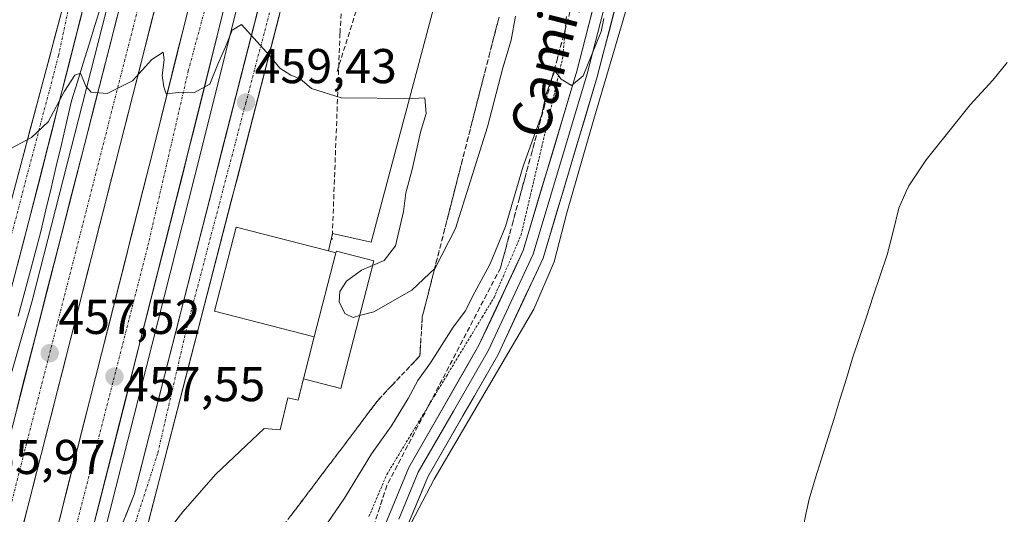
# Model space of a CAD drawing. Units: metres. Extents: x 597212 to 600663, y 4729115 to 4731478.
# Drawn here: x 600092 to 600293, y 4729331 to 4729433 of the extents above; entities that cross this region are included whole.
import ezdxf
from ezdxf.enums import TextEntityAlignment as Align

# ---------------------------------------------------------------- set-up
doc = ezdxf.new("R2010")
doc.units = ezdxf.units.M
doc.header["$MEASUREMENT"] = 0
for name, pattern in [('TRAZO_Y_PUNTO', [1, 0.5, -0.25, 0, -0.25]), ('TRAZOS', [0.75, 0.5, -0.25]), ('TRAZOSX2', [1.5, 1, -0.5])]:
    doc.linetypes.add(name, pattern=pattern)
for name, color, linetype, lineweight in [('Alambrada virtual', 2, 'TRAZOS', 0), ('Arcén (en calzada doble)', 9, 'Continuous', 13), ('Carretera de calzada doble', 1, 'Continuous', 13), ('Carretera de calzada doble Cxs', 1, 'Continuous', 13), ('Carretera de calzada doble eje', 1, 'TRAZO_Y_PUNTO', 0), ('Carretera de calzada única', 19, 'Continuous', 13), ('Carretera de calzada única Cxs', 19, 'Continuous', 13), ('Carretera de calzada única eje', 19, 'TRAZO_Y_PUNTO', 0), ('Carátula', 7, 'Continuous', 5), ('Conducción de agua lineal', 5, 'TRAZOSX2', 0), ('Corriente natural lineal', 142, 'Continuous', 13), ('Cultivos herbáceos CxS', 92, 'Continuous', 0), ('Curva de nivel normal', 36, 'Continuous', 0), ('Edificación', 1, 'Continuous', 13), ('Edificación Cxs', 1, 'Continuous', 13), ('Edificación ligera', 1, 'Continuous', 0), ('Edificación ligera Cxs', 1, 'Continuous', 0), ('Elemento construido', 1, 'Continuous', 0), ('Explanada', 19, 'Continuous', 0), ('Explanada Cxs', 19, 'Continuous', 0), ('Layer 0', 7, 'Continuous', 0), ('Muro lineal', 1, 'TRAZOSX2', 13), ('Núcleo urbano CxS', 19, 'Continuous', 0), ('Punto de cota en terreno', 7, 'Continuous', 0), ('Rótulo de punto de cota en terreno', 19, 'Continuous', 0), ('Talud superficial', 39, 'TRAZOSX2', 0), ('Texto cartográfico', 19, 'Continuous', 0)]:
    doc.layers.add(name, color=color, linetype=linetype, lineweight=lineweight)
doc.styles.add('Arial', font='txt', dxfattribs={"height": 0.2})

# ---------------------------------------------------------------- blocks, each defined once
blk = doc.blocks.new('*U155')
at = {"layer": 'Núcleo urbano CxS', "color": 19, "linetype": 'Continuous', "lineweight": 0}
blk.add_polyline3d([(600219.4709, 4729447.5585, 454.0161), (600214.8241, 4729431.5479, 453.7266), (600209.1555, 4729412.3605, 453.228), (600203.6519, 4729393.1309, 452.5961), (600201.0307, 4729383.0529, 452.2905), (600196.8811, 4729373.3407, 452.0003), (600176.4309, 4729338.4787, 451.0393), (600171.8173, 4729329.6245, 450.7591)], dxfattribs=at)
blk = doc.blocks.new('*U222')
at = {"layer": 'Curva de nivel normal', "color": 36, "linetype": 'Continuous', "lineweight": 0}
blk.add_polyline3d([(600211.22, 4729433, 455), (600210.69, 4729430.33, 455), (600206.98, 4729421.26, 455), (600204.63, 4729419.26, 455), (600202.51, 4729420.53, 455), (600201.17, 4729422.24, 455), (600200.42, 4729420.44, 455), (600199.31, 4729417.27, 455), (600198.51, 4729413.33, 455), (600194.72, 4729402.67, 455), (600191.1, 4729390.33, 455), (600187.94, 4729382.67, 455), (600184.3, 4729376, 455), (600182.85, 4729373, 455), (600180.34, 4729369.67, 455), (600175.74, 4729362.33, 455), (600173.1, 4729358.77, 455), (600171.16, 4729355.07, 455), (600167.69, 4729349.43, 455), (600163.65, 4729343.67, 455), (600158.1, 4729334.58, 455), (600154.67, 4729329.6, 455)], dxfattribs=at)
blk = doc.blocks.new('5PATER')
at = {"layer": 'Carátula', "linetype": 'Continuous', "lineweight": 5}
h = blk.add_hatch(color=250, dxfattribs=at)
edge = h.paths.add_edge_path()
edge.add_ellipse((0, 0.01), major_axis=(-1.33, -1.34), ratio=0.999422, start_angle=0, end_angle=360)

msp = doc.modelspace()

# ---------------------------------------------------------------- linework, layer by layer
at = {"layer": 'Alambrada virtual', "color": 2, "linetype": 'TRAZOS', "lineweight": 0}
msp.add_polyline3d([(600163.1, 4729330.86, 452.09), (600164.92, 4729335.16, 452.4), (600166.75, 4729339.46, 452.38), (600169.19, 4729343.49, 452.9), (600171.64, 4729347.53, 452.54), (600174.08, 4729351.56, 453.06), (600176.52, 4729355.6, 452.85), (600178.97, 4729359.63, 453.22), (600181.41, 4729363.67, 453.03), (600183.85, 4729367.7, 453.42), (600186.3, 4729371.74, 453.31), (600188.74, 4729375.77, 453.62), (600190.58, 4729380.03, 453.81), (600192.42, 4729384.28, 453.84), (600194.26, 4729388.54, 454.25), (600195.32, 4729393.06, 454.33), (600196.38, 4729397.58, 454.21), (600197.44, 4729402.1, 454.4), (600198.51, 4729406.63, 454.74), (600199.57, 4729411.15, 455.05), (600200.63, 4729415.67, 455.08), (600201.69, 4729420.19, 454.98), (600202.75, 4729424.71, 455.21), (600203.18, 4729429.18, 455.54), (600203.6, 4729433.65, 455.89)], dxfattribs=at)
at = {"layer": 'Arcén (en calzada doble)', "color": 9, "linetype": 'Continuous', "lineweight": 13}
for points in [[(600167.37, 4729538.01), (600165.3, 4729538.77), (600159.26, 4729519.79), (600150.98, 4729490.84), (600137.92, 4729442.9), (600128.57, 4729405.3), (600108.76, 4729327.07), (600111.39, 4729326.32)], [(600080.76, 4729337.08), (600082.42, 4729336.4), (600086.5, 4729348.91), (600094.05, 4729375.05), (600113.92, 4729452.99), (600126.35, 4729499.43), (600136.03, 4729532.72), (600133.76, 4729533.29)]]:
    msp.add_lwpolyline(points, dxfattribs=at)
at = {"layer": 'Carretera de calzada doble', "color": 1, "linetype": 'Continuous', "lineweight": 13}
for points in [[(600150.17, 4729569.49), (600147.3, 4729560.91), (600137.14, 4729527.68), (600128.78, 4729498.76), (600116.37, 4729452.34), (600079.98, 4729310.27)], [(600043.31, 4729155.49), (600044.8, 4729160.07), (600049.71, 4729175.52), (600055.55, 4729194.65), (600070.71, 4729246.81), (600093.39, 4729333.63), (600123.19, 4729450.57), (600135.58, 4729496.86), (600143.91, 4729525.67), (600154.03, 4729558.76), (600156.86, 4729567.3)], [(600050.57, 4729155.6), (600055.94, 4729172.29), (600077.01, 4729244.24), (600094.83, 4729311.08), (600119.28, 4729407.63), (600128.64, 4729445.31), (600141.76, 4729493.41), (600150.1, 4729522.54), (600159.51, 4729552.67), (600163.65, 4729565.07)], [(600169.35, 4729559.81), (600156.87, 4729520.51), (600148.57, 4729491.51), (600135.5, 4729443.52), (600126.14, 4729405.91), (600101.69, 4729309.3), (600094.57, 4729282.58)]]:
    msp.add_lwpolyline(points, dxfattribs=at)
at = {"layer": 'Carretera de calzada doble Cxs', "color": 1, "linetype": 'Continuous', "lineweight": 13}
for points in [[(600119.61, 4729436.54, 460.7), (600118.42, 4729431.86, 460.5), (600117.23, 4729427.18, 460.32), (600116.04, 4729422.5, 460.09), (600114.85, 4729417.83, 459.84), (600113.65, 4729413.15, 459.66), (600112.46, 4729408.47, 459.51), (600111.27, 4729403.79, 459.27), (600110.08, 4729399.12, 458.98), (600108.89, 4729394.44, 458.78), (600107.69, 4729389.76, 458.62), (600106.5, 4729385.08, 458.44), (600105.31, 4729380.41, 458.18), (600104.12, 4729375.73, 457.95), (600102.93, 4729371.05, 457.78), (600101.73, 4729366.37, 457.59), (600100.54, 4729361.7, 457.31), (600099.35, 4729357.02, 457.08), (600098.16, 4729352.34, 456.91), (600096.97, 4729347.66, 456.75), (600095.77, 4729342.99, 456.5), (600094.58, 4729338.31, 456.24), (600093.39, 4729333.63, 456.07), (600092.13, 4729328.81, 455.91)], [(600099.72, 4729330.39, 456.06), (600100.94, 4729335.22, 456.33), (600102.17, 4729340.05, 456.54), (600103.39, 4729344.87, 456.7), (600104.61, 4729349.7, 456.92), (600105.83, 4729354.53, 457.18), (600107.06, 4729359.36, 457.39), (600108.28, 4729364.18, 457.54), (600109.5, 4729369.01, 457.76), (600110.72, 4729373.84, 458.04), (600111.95, 4729378.67, 458.25), (600113.17, 4729383.49, 458.43), (600114.39, 4729388.32, 458.6), (600115.61, 4729393.15, 458.86), (600116.84, 4729397.98, 459.13), (600118.06, 4729402.8, 459.23), (600119.28, 4729407.63, 459.45), (600120.45, 4729412.34, 459.72), (600121.62, 4729417.05, 459.93), (600122.79, 4729421.76, 460.12), (600123.96, 4729426.47, 460.28), (600125.13, 4729431.18, 460.53), (600126.3, 4729435.89, 460.81)], [(600090.9, 4729352.89, 456.85), (600092.11, 4729357.63, 457.09), (600093.32, 4729362.36, 457.3), (600094.54, 4729367.1, 457.5), (600095.75, 4729371.83, 457.77), (600096.96, 4729376.57, 458.02), (600098.18, 4729381.31, 458.23), (600099.39, 4729386.04, 458.42), (600100.6, 4729390.78, 458.67), (600101.81, 4729395.51, 458.95), (600103.03, 4729400.25, 459.17), (600104.24, 4729404.98, 459.37), (600105.45, 4729409.72, 459.59), (600106.67, 4729414.45, 459.87), (600107.88, 4729419.19, 460.07), (600109.09, 4729423.93, 460.27), (600110.31, 4729428.66, 460.5), (600111.52, 4729433.4, 460.75)], [(600133.16, 4729434.12, 460.55), (600131.99, 4729429.42, 460.42), (600130.82, 4729424.72, 460.19), (600129.65, 4729420.01, 459.85), (600128.48, 4729415.31, 459.71), (600127.31, 4729410.61, 459.6), (600126.14, 4729405.91, 459.38), (600124.92, 4729401.08, 459.08), (600123.7, 4729396.25, 458.84), (600122.47, 4729391.42, 458.73), (600121.25, 4729386.59, 458.65), (600120.03, 4729381.76, 458.37), (600118.81, 4729376.93, 458.11), (600117.58, 4729372.1, 458), (600116.36, 4729367.27, 457.89), (600115.14, 4729362.44, 457.64), (600113.92, 4729357.61, 457.34), (600112.69, 4729352.77, 457.22), (600111.47, 4729347.94, 457.12), (600110.25, 4729343.11, 456.89), (600109.03, 4729338.28, 456.64), (600107.8, 4729333.45, 456.52), (600106.58, 4729328.62, 456.3)]]:
    msp.add_polyline3d(points, dxfattribs=at)
at = {"layer": 'Carretera de calzada doble eje', "color": 1, "linetype": 'TRAZO_Y_PUNTO', "lineweight": 0}
for points in [[(600153.04, 4729568.55), (600151.42, 4729564.14), (600126.64, 4729478.67), (600114.73, 4729431.01), (600092.46, 4729344), (600077.01, 4729283.42), (600059.28, 4729222.26), (600041.05, 4729157.61), (600040.34, 4729155.45)], [(600166.55, 4729564.12), (600160.23, 4729544.79), (600148.32, 4729504.49), (600126.07, 4729422.26), (600117.71, 4729386.01), (600101.03, 4729320.81), (600087.35, 4729269.09), (600065.07, 4729192.76), (600053.33, 4729155.64)]]:
    msp.add_lwpolyline(points, dxfattribs=at)
at = {"layer": 'Carretera de calzada única', "color": 19, "linetype": 'Continuous', "lineweight": 13}
for points in [[(600111.39, 4729326.32), (600114.98, 4729335.36), (600146.87, 4729460.34), (600150.73, 4729474.83), (600158.35, 4729502.76), (600166.94, 4729535.26), (600167.37, 4729538.01)], [(600080.76, 4729337.08), (600081.39, 4729345.55), (600085.16, 4729360), (600093.42, 4729391.41), (600107.83, 4729448.14), (600110.83, 4729466.02), (600113.01, 4729465.72), (600119.23, 4729489.94), (600117.03, 4729490.83), (600118.21, 4729496.83), (600122.25, 4729507.97), (600132.82, 4729531.08), (600133.76, 4729533.29)], [(600100.1, 4729434.32), (600098.82, 4729429.52), (600097.54, 4729424.71), (600096.26, 4729419.91), (600094.97, 4729415.1), (600093.69, 4729410.3), (600092.41, 4729405.49), (600091.13, 4729400.69)], [(600144.75, 4729433.76), (600143.51, 4729428.98), (600142.28, 4729424.21), (600141.05, 4729419.43), (600139.82, 4729414.66), (600138.59, 4729409.88), (600137.36, 4729405.11), (600136.13, 4729400.33), (600134.89, 4729395.56), (600133.66, 4729390.78), (600132.43, 4729386), (600131.2, 4729381.23), (600129.97, 4729376.45), (600128.74, 4729371.68), (600127.5, 4729366.9), (600126.27, 4729362.13), (600125.04, 4729357.35), (600123.81, 4729352.58), (600122.58, 4729347.8), (600121.35, 4729343.03), (600120.12, 4729338.25), (600118.88, 4729333.48), (600117.65, 4729328.7)]]:
    msp.add_lwpolyline(points, dxfattribs=at)
at = {"layer": 'Carretera de calzada única Cxs', "color": 19, "linetype": 'Continuous', "lineweight": 13}
for points in [[(600113.19, 4729330.84, 456.46), (600114.98, 4729335.36, 456.64), (600116.21, 4729340.17, 456.76), (600117.43, 4729344.97, 456.88), (600118.66, 4729349.78, 457.05), (600119.89, 4729354.59, 457.28), (600121.11, 4729359.39, 457.48), (600122.34, 4729364.2, 457.61), (600123.57, 4729369.01, 457.79), (600124.79, 4729373.82, 457.97), (600126.02, 4729378.62, 458.08), (600127.25, 4729383.43, 458.12), (600128.47, 4729388.24, 458.2), (600129.7, 4729393.04, 458.36), (600130.93, 4729397.85, 458.55), (600132.15, 4729402.66, 458.72), (600133.38, 4729407.46, 458.92), (600134.6, 4729412.27, 459.2), (600135.83, 4729417.08, 459.45), (600137.06, 4729421.88, 459.63), (600138.28, 4729426.69, 459.85), (600139.51, 4729431.5, 460.11), (600140.74, 4729436.31, 460.36)], [(600104.23, 4729433.96, 460.98), (600103.03, 4729429.23, 460.88), (600101.83, 4729424.5, 460.58), (600100.63, 4729419.78, 460.19), (600099.42, 4729415.05, 459.94), (600098.22, 4729410.32, 459.79), (600097.02, 4729405.59, 459.58), (600095.82, 4729400.87, 459.18), (600094.62, 4729396.14, 458.88), (600093.42, 4729391.41, 458.72), (600092.24, 4729386.92, 458.52), (600091.06, 4729382.44, 458.18)], [(600091.13, 4729400.69, 459.55), (600092.41, 4729405.49, 459.81), (600093.69, 4729410.3, 460.09), (600094.97, 4729415.1, 460.37), (600096.26, 4729419.91, 460.66), (600097.54, 4729424.71, 460.95), (600098.82, 4729429.52, 461.31), (600100.1, 4729434.32, 461.57)], [(600144.75, 4729433.76, 460.39), (600143.51, 4729428.98, 460.16), (600142.28, 4729424.21, 459.92), (600141.05, 4729419.43, 459.68), (600139.82, 4729414.66, 459.45), (600138.59, 4729409.88, 459.22), (600137.36, 4729405.11, 458.99), (600136.13, 4729400.33, 458.78), (600134.89, 4729395.56, 458.59), (600133.66, 4729390.78, 458.45), (600132.43, 4729386, 458.38), (600131.2, 4729381.23, 458.34), (600129.97, 4729376.45, 458.3), (600128.74, 4729371.68, 458.19), (600127.5, 4729366.9, 457.99), (600126.27, 4729362.13, 457.79), (600125.04, 4729357.35, 457.59), (600123.81, 4729352.58, 457.41), (600122.58, 4729347.8, 457.25), (600121.35, 4729343.03, 457.06), (600120.12, 4729338.25, 456.87), (600118.88, 4729333.48, 456.69), (600117.65, 4729328.7, 456.51)]]:
    msp.add_polyline3d(points, dxfattribs=at)
at = {"layer": 'Carretera de calzada única eje', "color": 19, "linetype": 'TRAZO_Y_PUNTO', "lineweight": 0}
for points in [[(600167.87, 4729532.13), (600159.71, 4729500.93), (600144.39, 4729440.54), (600137.89, 4729415.77), (600125.64, 4729369.06), (600119.8, 4729343.77), (600115, 4729328.84), (600107.23, 4729311.04), (600097.03, 4729283.01), (600091.19, 4729263.35), (600077.94, 4729215.69), (600060.76, 4729160.63), (600059.06, 4729155.72)], [(600121.72, 4729514.41), (600118.48, 4729506.38), (600114.28, 4729487.76), (600107.32, 4729462.47), (600105.26, 4729452.76), (600099.48, 4729425.39), (600080.57, 4729353.25), (600078.3, 4729341.39), (600078.19, 4729335.6), (600078.07, 4729329.76), (600078.64, 4729320.26), (600078.07, 4729309.66), (600073.64, 4729293.59), (600063.51, 4729256.63), (600049.39, 4729206.23), (600035.41, 4729158.56), (600034.41, 4729155.37)]]:
    msp.add_lwpolyline(points, dxfattribs=at)
at = {"layer": 'Conducción de agua lineal', "color": 5, "linetype": 'TRAZOSX2', "lineweight": 0}
for points in [[(600196.97, 4729550.52, 459.58), (600196.11, 4729547.78, 460.36), (600173.07, 4729474.56, 462.68), (600156.42, 4729421.69, 460.2)], [(600160.56, 4729484.88, 462.8), (600157.16, 4729429.93, 460.5), (600155.56, 4729387.66, 458.65)]]:
    msp.add_polyline3d(points, dxfattribs=at)
at = {"layer": 'Corriente natural lineal', "color": 142, "linetype": 'Continuous', "lineweight": 13}
for points in [[(600108.13, 4729435.44, 460.76), (600106.94, 4729431.58, 460.51), (600105.75, 4729427.71, 460.43), (600104.56, 4729423.85, 460.34), (600103.37, 4729419.99, 460.11), (600102.17, 4729416.12, 459.79), (600101.12, 4729411.65, 459.53), (600100.06, 4729407.17, 459.46), (600099, 4729402.7, 459.29), (600097.94, 4729398.22, 458.89), (600096.88, 4729393.75, 458.53), (600095.82, 4729389.27, 458.4), (600094.68, 4729384.93, 458.31), (600093.53, 4729380.58, 458.05), (600092.39, 4729376.24, 457.7), (600091.24, 4729371.9, 457.46)], [(600293.88, 4729423.93, 453.47), (600290.95, 4729420.35, 453.34), (600288.63, 4729417.83, 453.29), (600286.31, 4729415.31, 453.2), (600283.31, 4729411.55, 453.11), (600280.31, 4729407.79, 452.93), (600277.31, 4729404.03, 452.79), (600275.51, 4729401.35, 452.68), (600273.71, 4729398.67, 452.42), (600273.14, 4729397.38, 452.35)], [(600273.14, 4729397.38, 452.35), (600271.71, 4729394.11, 452.2), (600270.49, 4729389.31, 452.3), (600269.27, 4729384.51, 452.19), (600267.86, 4729380.27, 451.93), (600266.45, 4729376.03, 451.86), (600265.04, 4729371.79, 451.96), (600263.63, 4729367.55, 451.78), (600262.22, 4729363.31, 451.68), (600260.95, 4729359.18, 451.72), (600259.67, 4729355.06, 451.7), (600258.4, 4729350.93, 451.54), (600257.12, 4729346.81, 451.31), (600255.85, 4729342.68, 451.31), (600254.57, 4729338.56, 451.49), (600253.3, 4729334.43, 451.23), (600252.66, 4729331.31, 451.02), (600252.02, 4729328.19, 450.81)]]:
    msp.add_polyline3d(points, dxfattribs=at)
at = {"layer": 'Cultivos herbáceos CxS', "color": 92, "linetype": 'Continuous', "lineweight": 0}
for points in [[(600171.82, 4729329.62, 450.76), (600176.43, 4729338.48, 451.04), (600196.88, 4729373.34, 452), (600201.03, 4729383.05, 452.29), (600203.65, 4729393.13, 452.6), (600209.16, 4729412.36, 453.23), (600214.82, 4729431.55, 453.73), (600219.47, 4729447.56, 454.02)], [(600219.47, 4729447.56, 454.02), (600214.82, 4729431.55, 453.73), (600209.16, 4729412.36, 453.23), (600203.65, 4729393.13, 452.6), (600201.03, 4729383.05, 452.29), (600196.88, 4729373.34, 452), (600176.43, 4729338.48, 451.04), (600171.82, 4729329.62, 450.76)]]:
    msp.add_polyline3d(points, dxfattribs=at)
at = {"layer": 'Curva de nivel normal', "color": 36, "linetype": 'Continuous', "lineweight": 0}
for points in [[(600161.17, 4729372.05, 460), (600164.08, 4729372.85, 460), (600171.91, 4729377.25, 460), (600176.65, 4729381.75, 460), (600180.86, 4729389.91, 460), (600187.37, 4729410.76, 460), (600190.52, 4729422.85, 460), (600192.22, 4729428.55, 460), (600193.14, 4729433.48, 460)], [(600087.17, 4729405, 460), (600093.92, 4729408.61, 460), (600097.33, 4729411.77, 460), (600100.67, 4729418.08, 460), (600102.82, 4729421.37, 460), (600103.96, 4729421.76, 460), (600105.08, 4729419.08, 460), (600106.2, 4729417.87, 460), (600109.47, 4729417.59, 460), (600114.67, 4729420.22, 460), (600118.57, 4729424.58, 460), (600120.95, 4729426.07, 460), (600121.12, 4729424.54, 460), (600120.74, 4729421.33, 460), (600121.05, 4729419, 460), (600121.56, 4729417.52, 460), (600124.09, 4729417.81, 460), (600127.19, 4729417.72, 460), (600130.49, 4729419.54, 460), (600132.12, 4729423.64, 460), (600133.71, 4729427.16, 460), (600135.03, 4729430.6, 460), (600136.97, 4729431.77, 460), (600142.68, 4729425.4, 460), (600144.8, 4729422.8, 460), (600147.06, 4729421.39, 460), (600148.98, 4729420.64, 460), (600151.32, 4729418.65, 460), (600157.4, 4729416.73, 460), (600172.09, 4729416.56, 460), (600174.54, 4729416.73, 460), (600174.81, 4729413.47, 460), (600173.68, 4729409.67, 460), (600171.93, 4729402, 460), (600170.66, 4729397.26, 460), (600170.18, 4729393.37, 460), (600168.55, 4729386.34, 460), (600166.24, 4729383.38, 460), (600163.83, 4729382.35, 460)], [(600163.83, 4729382.35, 460), (600161.55, 4729381.38, 460), (600158.52, 4729379.08, 460), (600157.13, 4729377, 460), (600157.01, 4729374.86, 460), (600158.14, 4729372.51, 460), (600159.86, 4729371.69, 460), (600161.17, 4729372.05, 460)]]:
    msp.add_polyline3d(points, dxfattribs=at)
at = {"layer": 'Edificación', "color": 1, "linetype": 'Continuous', "lineweight": 13}
msp.add_polyline3d([(600151.89, 4729367.71, 458.81), (600156.32, 4729384.92, 458.8), (600156.41, 4729385.26, 458.79), (600164.07, 4729383.28, 459.49), (600157.32, 4729357.12, 460.13), (600149.67, 4729359.09, 458.51), (600151.89, 4729367.71, 458.81)], dxfattribs=at)
at = {"layer": 'Edificación Cxs', "color": 1, "linetype": 'Continuous', "lineweight": 13}
msp.add_polyline3d([(600149.67, 4729359.09, 458.51), (600151.89, 4729367.71, 458.81), (600156.32, 4729384.92, 458.8), (600156.41, 4729385.26, 458.79), (600164.07, 4729383.28, 459.49), (600157.32, 4729357.12, 460.14), (600149.67, 4729359.09, 458.51)], close=True, dxfattribs=at)
at = {"layer": 'Edificación ligera', "color": 1, "linetype": 'Continuous', "lineweight": 0}
for points in [[(600151.89, 4729367.71, 458.81), (600131.44, 4729372.98, 458.36), (600135.87, 4729390.18, 458.52), (600154.81, 4729385.31, 458.72), (600156.32, 4729384.92, 458.8)], [(600156.32, 4729384.92, 458.8), (600151.89, 4729367.71, 458.81)]]:
    msp.add_polyline3d(points, dxfattribs=at)
at = {"layer": 'Edificación ligera Cxs', "color": 1, "linetype": 'Continuous', "lineweight": 0}
msp.add_polyline3d([(600154.81, 4729385.31, 458.72), (600156.32, 4729384.92, 458.8), (600151.89, 4729367.71, 458.81), (600131.44, 4729372.98, 458.36), (600135.87, 4729390.18, 458.52), (600154.81, 4729385.31, 458.72)], close=True, dxfattribs=at)
at = {"layer": 'Elemento construido', "color": 1, "linetype": 'Continuous', "lineweight": 0}
for points in [[(600187.39, 4729496.85, 463.77), (600192.37, 4729495.32, 463.78), (600163.58, 4729387.13, 458.92), (600155.59, 4729388.86, 458.63), (600154.81, 4729385.31, 458.72)], [(600148.57, 4729354.7, 458.4), (600146.48, 4729355.19, 458.33), (600144.91, 4729348.61, 458.37)]]:
    msp.add_polyline3d(points, dxfattribs=at)
at = {"layer": 'Explanada', "color": 19, "linetype": 'Continuous', "lineweight": 0}
for points in [[(600149.67, 4729359.09, 458.51), (600148.57, 4729354.7, 458.4), (600146.48, 4729355.19, 458.33), (600144.91, 4729348.61, 458.37), (600141.62, 4729348.92, 458.01), (600131.73, 4729339.51, 457.3), (600124.94, 4729331.8, 456.78), (600115.19, 4729319.15, 456.13), (600173.07, 4729543.59, 465.29), (600174.78, 4729537.46, 465.16), (600177.96, 4729527.98, 464.91), (600186.21, 4729511.93, 464.4), (600186.78, 4729509.51, 464.26), (600187.14, 4729504.18, 464.03), (600187.39, 4729496.85, 463.77), (600192.37, 4729495.32, 463.78)], [(600192.37, 4729495.32, 463.78), (600163.58, 4729387.13, 458.92), (600155.59, 4729388.86, 458.63), (600154.81, 4729385.31, 458.72)], [(600113.28, 4729493.39, 464.1), (600100.1, 4729434.32, 461.57), (600073.19, 4729333.42, 456), (600073.07, 4729333.57, 456.01), (600057.51, 4729350.97, 457.54), (600052.57, 4729355.74, 458.26), (600048.35, 4729360.52, 458.79), (600081.71, 4729484.82, 464.09)], [(600154.81, 4729385.31, 458.72), (600135.87, 4729390.18, 458.52), (600131.44, 4729372.98, 458.36), (600151.89, 4729367.71, 458.81), (600149.67, 4729359.09, 458.51)]]:
    msp.add_polyline3d(points, dxfattribs=at)
at = {"layer": 'Explanada Cxs', "color": 19, "linetype": 'Continuous', "lineweight": 0}
for points in [[(600154.81, 4729385.31, 458.72), (600135.87, 4729390.18, 458.52), (600131.44, 4729372.98, 458.36), (600151.89, 4729367.71, 458.81), (600149.67, 4729359.09, 458.51), (600148.57, 4729354.7, 458.4), (600146.48, 4729355.19, 458.33), (600144.91, 4729348.61, 458.37), (600141.62, 4729348.92, 458.01), (600131.73, 4729339.51, 457.3), (600124.94, 4729331.8, 456.78), (600115.19, 4729319.15, 456.13), (600173.07, 4729543.59, 465.29), (600174.78, 4729537.46, 465.16), (600177.96, 4729527.98, 464.91), (600186.21, 4729511.93, 464.4), (600186.78, 4729509.51, 464.26), (600187.14, 4729504.18, 464.03), (600187.39, 4729496.85, 463.77), (600192.37, 4729495.32, 463.78), (600163.58, 4729387.13, 458.92), (600155.59, 4729388.86, 458.63), (600154.81, 4729385.31, 458.72)], [(600081.71, 4729484.82, 464.09), (600108.86, 4729477.63, 463.86), (600113.43, 4729494.9, 464.09), (600086.2, 4729502.12, 464.16), (600088.81, 4729513.44, 464.22), (600086.37, 4729514.05, 464.18), (600089.38, 4729530.57, 465.08), (600114.37, 4729531.99, 465.57), (600121.39, 4729532.91, 465.58), (600125.89, 4729535.3, 465.68), (600123.03, 4729525.76, 465.25), (600113.28, 4729493.39, 464.1), (600100.1, 4729434.32, 461.57), (600073.19, 4729333.42, 456), (600073.07, 4729333.57, 456.01), (600057.51, 4729350.97, 457.54), (600052.57, 4729355.74, 458.26), (600048.35, 4729360.52, 458.79), (600081.71, 4729484.82, 464.09)]]:
    msp.add_polyline3d(points, close=True, dxfattribs=at)
at = {"layer": 'Layer 0', "linetype": 'Continuous', "lineweight": 0}
for points in [[(600238.97, 4729633.68), (600231.62, 4729608.28), (600229.32, 4729588.24), (600231.56, 4729572.21), (600233.43, 4729562.63), (600233.88, 4729558.82), (600233.74, 4729557.86), (600233.95, 4729534.23), (600232.62, 4729511.44), (600226.81, 4729488.31), (600218.55, 4729454.6), (600209.88, 4729421.02), (600198.78, 4729383.85), (600189.5, 4729363.95), (600175.16, 4729338.97), (600167.19, 4729319.75)], [(600231.76, 4729536.19), (600231.78, 4729534.29), (600230.47, 4729511.77), (600227.56, 4729500.21), (600224.71, 4729488.83), (600220.57, 4729471.99), (600216.44, 4729455.13), (600212.13, 4729438.4), (600207.79, 4729421.61), (600196.75, 4729384.63), (600187.57, 4729364.95), (600180.4, 4729352.46), (600173.21, 4729339.93), (600169.23, 4729330.32)], [(600281.17, 4729259.62), (600271.95, 4729259.69), (600259.98, 4729256.61), (600243, 4729251.34), (600224.11, 4729245.99), (600205.01, 4729241.65), (600190.86, 4729240.19), (600176.84, 4729240.38), (600159.48, 4729245.9), (600148.91, 4729250.76), (600148.6, 4729255.43), (600149.99, 4729265.96), (600156.45, 4729292.6), (600163.04, 4729321.08), (600171.26, 4729340.89), (600185.64, 4729365.95), (600194.71, 4729385.4), (600205.7, 4729422.19), (600214.33, 4729455.66), (600222.6, 4729489.35), (600228.31, 4729512.1), (600229.61, 4729534.34), (600229.6, 4729535.02)]]:
    msp.add_lwpolyline(points, dxfattribs=at)
for points in [[(600166.33, 4729329, 451.7), (600167.97, 4729332.97, 451.69), (600169.62, 4729336.93, 451.91), (600171.26, 4729340.89, 452.18), (600173.66, 4729345.07, 452.24), (600176.05, 4729349.24, 452.47), (600178.45, 4729353.42, 452.51), (600180.85, 4729357.6, 452.74), (600183.24, 4729361.77, 452.74), (600185.64, 4729365.95, 453.02), (600187.45, 4729369.84, 453.04), (600189.27, 4729373.73, 453.31), (600191.08, 4729377.62, 453.51), (600192.9, 4729381.51, 453.55), (600194.71, 4729385.4, 453.85), (600196.08, 4729390, 453.99), (600197.46, 4729394.6, 454), (600198.83, 4729399.2, 454.22), (600200.21, 4729403.8, 454.45), (600201.58, 4729408.39, 454.57), (600202.95, 4729412.99, 454.6), (600204.33, 4729417.59, 454.82), (600205.7, 4729422.19, 455.1), (600206.93, 4729426.97, 455.24), (600208.17, 4729431.75, 455.26), (600209.4, 4729436.53, 455.49)], [(600213.6, 4729435.41, 454.75), (600212.36, 4729430.61, 454.39), (600211.12, 4729425.82, 454.03), (600209.88, 4729421.02, 454.06), (600208.49, 4729416.37, 454.15), (600207.11, 4729411.73, 454.04), (600205.72, 4729407.08, 453.66), (600204.33, 4729402.44, 453.58), (600202.94, 4729397.79, 453.73), (600201.56, 4729393.14, 453.58), (600200.17, 4729388.5, 453.02), (600198.78, 4729383.85, 453.04), (600196.92, 4729379.87, 453.04), (600195.07, 4729375.89, 452.69), (600193.21, 4729371.91, 452.6), (600191.36, 4729367.93, 452.27), (600189.5, 4729363.95, 452.21), (600187.11, 4729359.79, 452.04), (600184.72, 4729355.62, 451.93), (600182.33, 4729351.46, 451.92), (600179.94, 4729347.3, 451.66), (600177.55, 4729343.13, 451.7), (600175.16, 4729338.97, 451.38), (600173.57, 4729335.13, 451.35), (600171.97, 4729331.28, 451.09)]]:
    msp.add_polyline3d(points, dxfattribs=at)
at = {"layer": 'Muro lineal', "color": 1, "linetype": 'TRAZOSX2', "lineweight": 13}
msp.add_polyline3d([(600149.67, 4729359.09, 458.51), (600148.57, 4729354.7, 458.4)], dxfattribs=at)
at = {"layer": 'Núcleo urbano CxS', "color": 19, "linetype": 'Continuous', "lineweight": 0}
msp.add_polyline3d([(600219.47, 4729447.56, 454.02), (600214.82, 4729431.55, 453.73), (600209.16, 4729412.36, 453.23), (600203.65, 4729393.13, 452.6), (600201.03, 4729383.05, 452.29), (600196.88, 4729373.34, 452), (600176.43, 4729338.48, 451.04), (600171.82, 4729329.62, 450.76)], dxfattribs=at)
at = {"layer": 'Talud superficial', "color": 39, "linetype": 'TRAZOSX2', "lineweight": 0}
for points in [[(600189.75, 4729433.25, 462.01), (600186.03, 4729418.8, 461.53), (600174.03, 4729371.8, 458.9), (600173.53, 4729363.8, 456.79), (600167.87, 4729357.8, 457.48), (600165.03, 4729354.8, 457.87), (600159.66, 4729347.67, 457.7), (600154.28, 4729340.55, 458.12), (600148.91, 4729333.42, 458.6), (600143.53, 4729326.3, 458.92)], [(600147.12, 4729331.05, 458.74), (600148.01, 4729332.23, 458.9), (600148.91, 4729333.42, 458.6), (600149.81, 4729334.61, 458.48), (600150.7, 4729335.8, 458.39), (600151.6, 4729336.99, 458.4), (600152.49, 4729338.18, 458.29), (600153.39, 4729339.36, 458.1), (600154.28, 4729340.55, 458.12), (600155.18, 4729341.74, 457.97), (600156.07, 4729342.92, 457.77), (600156.97, 4729344.11, 457.83), (600157.87, 4729345.3, 457.7), (600158.76, 4729346.48, 457.65), (600159.66, 4729347.67, 457.7), (600160.56, 4729348.86, 457.77), (600161.45, 4729350.05, 457.62), (600162.35, 4729351.24, 457.67), (600163.24, 4729352.43, 457.77), (600164.14, 4729353.61, 457.99), (600165.03, 4729354.8, 457.87), (600165.98, 4729355.8, 457.65), (600166.92, 4729356.8, 457.52), (600167.87, 4729357.8, 457.48), (600168.81, 4729358.8, 457.32), (600169.76, 4729359.8, 456.97), (600170.7, 4729360.8, 457.05), (600171.64, 4729361.8, 457.02), (600172.59, 4729362.8, 456.95), (600173.53, 4729363.8, 456.79), (600173.61, 4729365.13, 457.12), (600173.7, 4729366.47, 457.54), (600173.78, 4729367.8, 458.13), (600173.86, 4729369.13, 458.53), (600173.95, 4729370.47, 458.82), (600174.03, 4729371.8, 458.9), (600174.43, 4729373.37, 458.88), (600174.83, 4729374.93, 458.99), (600175.23, 4729376.5, 459.12), (600175.63, 4729378.07, 459.5), (600176.03, 4729379.63, 460.05), (600176.43, 4729381.2, 460.08), (600176.83, 4729382.77, 460.16), (600177.23, 4729384.33, 460.44), (600177.63, 4729385.9, 460.51), (600178.03, 4729387.47, 460.84), (600178.43, 4729389.03, 460.89), (600178.83, 4729390.6, 460.94), (600179.23, 4729392.17, 461.06), (600179.63, 4729393.73, 461.08), (600180.03, 4729395.3, 461.16), (600180.43, 4729396.87, 461.14), (600180.83, 4729398.43, 461.11), (600181.23, 4729400, 461.26), (600181.63, 4729401.57, 461.23), (600182.03, 4729403.13, 461.29), (600182.43, 4729404.7, 461.36), (600182.83, 4729406.27, 461.33), (600183.23, 4729407.83, 461.43), (600183.63, 4729409.4, 461.51), (600184.03, 4729410.97, 461.53), (600184.43, 4729412.53, 461.55), (600184.83, 4729414.1, 461.51), (600185.23, 4729415.67, 461.58), (600185.63, 4729417.23, 461.53), (600186.03, 4729418.8, 461.53), (600186.44, 4729420.41, 461.62), (600186.86, 4729422.01, 461.67), (600187.27, 4729423.62, 461.62), (600187.68, 4729425.22, 461.87), (600188.1, 4729426.83, 461.93), (600188.51, 4729428.43, 461.79), (600188.92, 4729430.04, 462.04), (600189.34, 4729431.64, 461.8), (600189.75, 4729433.25, 462.01)], [(600204.29, 4729434.36, 455.38), (600203, 4729429.58, 455.3), (600201.7, 4729424.8, 455.15), (600200.41, 4729420.02, 454.96), (600199.11, 4729415.25, 455), (600197.81, 4729410.47, 454.8), (600196.52, 4729405.69, 454.62), (600193.92, 4729396.13, 454.28), (600192.63, 4729391.36, 454.61), (600190.03, 4729381.8, 453.61), (600187.92, 4729377.75, 453.45), (600185.8, 4729373.69, 453.4), (600183.69, 4729369.64, 453.27), (600181.57, 4729365.58, 453.12), (600179.46, 4729361.53, 452.99), (600177.34, 4729357.48, 452.82), (600176.63, 4729356.13, 452.82), (600175.22, 4729353.42, 452.65), (600173.11, 4729349.37, 452.42), (600170.99, 4729345.31, 452.3), (600168.88, 4729341.26, 452.17), (600166.76, 4729337.21, 451.96), (600165.29, 4729332.67, 451.77), (600163.83, 4729328.14, 451.61)], [(600203.86, 4729432.77, 455.39), (600203.43, 4729431.17, 455.39), (600203, 4729429.58, 455.3), (600202.57, 4729427.99, 455.25), (600202.13, 4729426.39, 455.19), (600201.7, 4729424.8, 455.15), (600201.27, 4729423.21, 455.14), (600200.84, 4729421.61, 455.12), (600200.41, 4729420.02, 454.96), (600199.98, 4729418.43, 454.88), (600199.54, 4729416.84, 454.93), (600199.11, 4729415.25, 455), (600198.68, 4729413.66, 455.14), (600198.24, 4729412.06, 454.9), (600197.81, 4729410.47, 454.8), (600197.38, 4729408.88, 454.84), (600196.95, 4729407.28, 454.71), (600196.52, 4729405.69, 454.62), (600196.09, 4729404.1, 454.63), (600195.65, 4729402.5, 454.59), (600195.22, 4729400.91, 454.62), (600194.79, 4729399.32, 454.52), (600194.35, 4729397.72, 454.37), (600193.92, 4729396.13, 454.28), (600193.49, 4729394.54, 454.36), (600193.06, 4729392.95, 454.53), (600192.63, 4729391.36, 454.61), (600192.2, 4729389.77, 454.3), (600191.76, 4729388.17, 454.6), (600191.33, 4729386.58, 454.31), (600190.9, 4729384.99, 454.07), (600190.46, 4729383.39, 453.84), (600190.03, 4729381.8, 453.61), (600189.33, 4729380.45, 453.81), (600188.62, 4729379.1, 453.66), (600187.92, 4729377.75, 453.45), (600187.21, 4729376.4, 453.51), (600186.51, 4729375.04, 453.4), (600185.8, 4729373.69, 453.4), (600185.1, 4729372.34, 453.62), (600184.39, 4729370.99, 453.55), (600183.69, 4729369.64, 453.27), (600182.98, 4729368.29, 453.29), (600182.28, 4729366.93, 453.16), (600181.57, 4729365.58, 453.12), (600180.87, 4729364.23, 453.15), (600180.16, 4729362.88, 453.02), (600179.46, 4729361.53, 452.99), (600178.75, 4729360.18, 453), (600178.05, 4729358.83, 452.87), (600177.34, 4729357.48, 452.82), (600176.63, 4729356.13, 452.82), (600175.93, 4729354.77, 452.7), (600175.22, 4729353.42, 452.65), (600174.52, 4729352.07, 452.54), (600173.81, 4729350.72, 452.48), (600173.11, 4729349.37, 452.42), (600172.4, 4729348.02, 452.43), (600171.7, 4729346.66, 452.38), (600170.99, 4729345.31, 452.3), (600170.29, 4729343.96, 452.29), (600169.58, 4729342.61, 452.24), (600168.88, 4729341.26, 452.17), (600168.17, 4729339.91, 452.1), (600167.47, 4729338.56, 452.05), (600166.76, 4729337.21, 451.96), (600166.27, 4729335.7, 451.86), (600165.78, 4729334.18, 451.84), (600165.29, 4729332.67, 451.77), (600164.8, 4729331.16, 451.68)]]:
    msp.add_polyline3d(points, dxfattribs=at)

# ---------------------------------------------------------------- block references
at = {"layer": 'Curva de nivel normal', "color": 36, "linetype": 'Continuous', "lineweight": 0}
msp.add_blockref('*U222', (0, 0), dxfattribs=at)
at = {"layer": 'Núcleo urbano CxS', "color": 19, "linetype": 'Continuous', "lineweight": 0}
msp.add_blockref('*U155', (0, 0), dxfattribs=at)
at = {"layer": 'Punto de cota en terreno', "linetype": 'Continuous', "lineweight": 0}
for p in [(600137.9, 4729415.78, 459.43), (600097.67, 4729364.34, 457.52), (600110.94, 4729359.52, 457.55)]:
    msp.add_blockref('5PATER', p, dxfattribs=at)

# ---------------------------------------------------------------- texts
at = {"layer": 'Rótulo de punto de cota en terreno', "color": 19, "linetype": 'Continuous', "lineweight": 0, "style": 'Arial'}
for s, p in [('459,43', (600139.66, 4729417.54)), ('457,52', (600099.43, 4729366.1)), ('457,55', (600112.7, 4729352.31)), ('455,97', (600079.96, 4729337.37))]:
    msp.add_text(s, height=7, dxfattribs=at).set_placement(p, align=Align.BOTTOM_LEFT)
at = {"layer": 'Texto cartográfico', "color": 19, "linetype": 'Continuous', "lineweight": 0, "style": 'Arial'}
msp.add_text('Camino del Prado', height=8, rotation=75.4982, dxfattribs=at).set_placement((600207.03, 4729452.89), align=Align.MIDDLE_CENTER)

doc.saveas('drawing.dxf')
